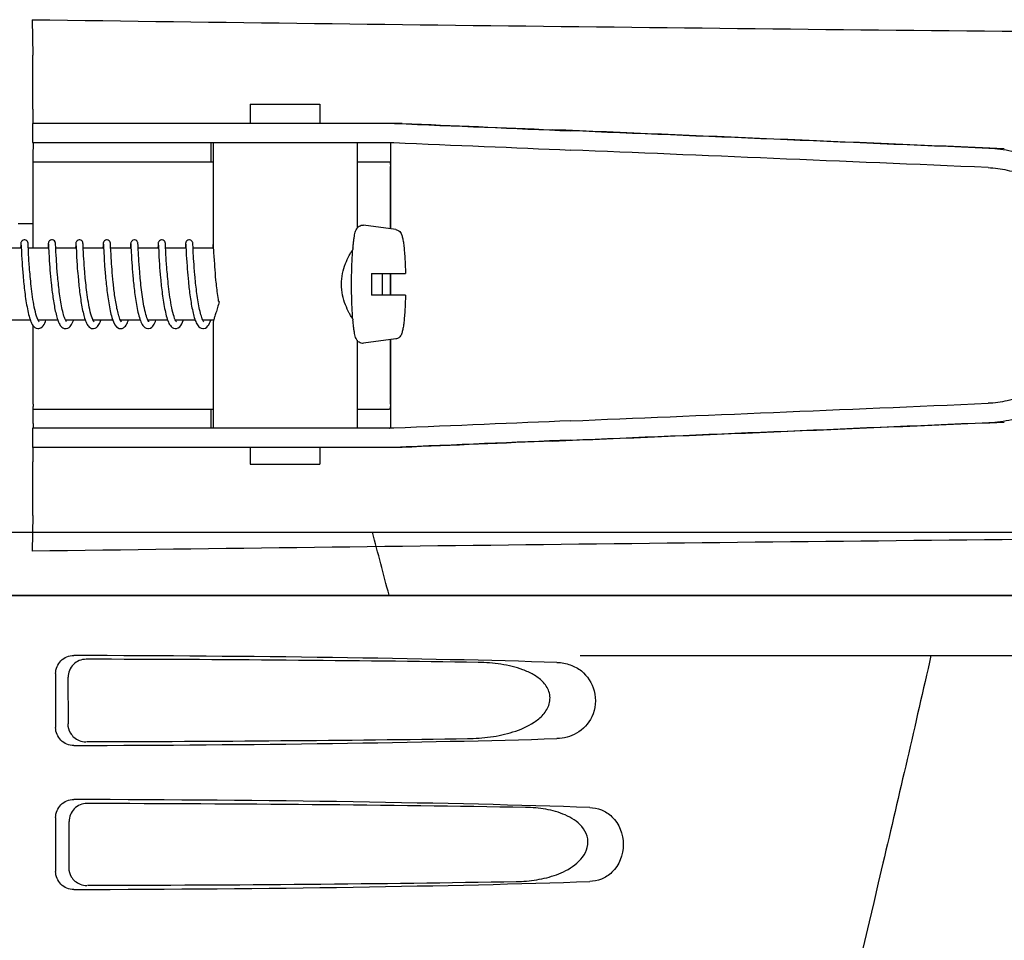
# Model space of a CAD drawing. Units: millimetres. Extents: x 14461 to 18332, y 9121 to 14477.
# Drawn here: x 16315 to 16397, y 13146 to 13223 of the extents above; entities that cross this region are included whole.
import ezdxf

# ---------------------------------------------------------------- set-up
doc = ezdxf.new("R2010")
doc.units = ezdxf.units.MM

msp = doc.modelspace()

# ---------------------------------------------------------------- linework, layer by layer
at = {"color": 7, "linetype": 'Continuous'}
for p, q in [((16316.084, 13222.654), (16316.119, 13219.689)), ((16316.135, 13215.195), (16316.135, 13214.008)), ((16334.253, 13215.607), (16334.253, 13214.008)), ((16334.254, 13215.607), (16340.053, 13215.607)), ((16340.053, 13215.607), (16340.053, 13214.008)), ((16322.967, 13214.008), (16316.106, 13214.008)), ((16316.106, 13214.008), (16316.106, 13212.41)), ((16346.914, 13214.008), (16322.967, 13214.008)), ((16316.107, 13212.41), (16346.217, 13212.41)), ((16331.006, 13210.807), (16331.006, 13212.407)), ((16331.153, 13212.41), (16331.153, 13203.802)), ((16343.153, 13212.41), (16343.153, 13205.27)), ((16345.982, 13205.22), (16345.982, 13212.165)), ((16316.148, 13210.807), (16331.153, 13210.807)), ((16343.153, 13210.807), (16345.852, 13210.807)), ((16316.146, 13203.607), (16316.146, 13210.407)), ((16345.941, 13205.225), (16345.941, 13210.407)), ((16314.904, 13205.667), (16316.137, 13205.667)), ((16346.383, 13205.165), (16343.696, 13205.53)), ((16315.157, 13203.607), (16313.462, 13203.607)), ((16315.12, 13203.877), (16315.106, 13203.607)), ((16315.141, 13203.908), (16315.144, 13203.865)), ((16315.144, 13203.865), (16315.148, 13203.778)), ((16315.148, 13203.778), (16315.171, 13203.324)), ((16315.738, 13203.883), (16315.735, 13203.944)), ((16315.764, 13203.355), (16315.738, 13203.883)), ((16317.446, 13203.607), (16315.752, 13203.607)), ((16315.779, 13203.07), (16315.764, 13203.355)), ((16317.409, 13203.88), (16317.396, 13203.607)), ((16317.431, 13203.905), (16317.434, 13203.86)), ((16317.434, 13203.86), (16317.438, 13203.766)), ((16317.438, 13203.766), (16317.466, 13203.214)), ((16318.027, 13203.885), (16318.024, 13203.941)), ((16318.035, 13203.732), (16318.027, 13203.885)), ((16318.056, 13203.302), (16318.035, 13203.732)), ((16319.736, 13203.607), (16318.041, 13203.607)), ((16319.699, 13203.879), (16319.685, 13203.607)), ((16319.72, 13203.905), (16319.723, 13203.861)), ((16319.723, 13203.861), (16319.728, 13203.769)), ((16319.728, 13203.769), (16319.755, 13203.208)), ((16320.316, 13203.891), (16320.313, 13203.941)), ((16320.323, 13203.757), (16320.316, 13203.891)), ((16320.332, 13203.57), (16320.323, 13203.757)), ((16322.025, 13203.607), (16320.33, 13203.607)), ((16320.348, 13203.247), (16320.332, 13203.57)), ((16321.986, 13203.851), (16321.975, 13203.607)), ((16322.01, 13203.907), (16322.012, 13203.865)), ((16322.012, 13203.865), (16322.017, 13203.777)), ((16322.017, 13203.777), (16322.043, 13203.243)), ((16322.606, 13203.884), (16322.603, 13203.937)), ((16322.614, 13203.738), (16322.606, 13203.884)), ((16322.63, 13203.403), (16322.614, 13203.738)), ((16324.314, 13203.607), (16322.62, 13203.607)), ((16322.646, 13203.1), (16322.63, 13203.403)), ((16324.277, 13203.877), (16324.264, 13203.607)), ((16324.299, 13203.905), (16324.302, 13203.862)), ((16324.302, 13203.862), (16324.306, 13203.772)), ((16324.306, 13203.772), (16324.329, 13203.301)), ((16324.896, 13203.884), (16324.892, 13203.943)), ((16326.604, 13203.607), (16324.909, 13203.607)), ((16324.929, 13203.204), (16324.913, 13203.53)), ((16326.567, 13203.881), (16326.553, 13203.607)), ((16326.589, 13203.907), (16326.591, 13203.863)), ((16326.591, 13203.863), (16326.596, 13203.769)), ((16326.596, 13203.769), (16326.621, 13203.253)), ((16327.186, 13203.868), (16327.183, 13203.928)), ((16328.893, 13203.607), (16327.199, 13203.607)), ((16327.226, 13203.067), (16327.211, 13203.351)), ((16328.856, 13203.877), (16328.843, 13203.607)), ((16328.878, 13203.907), (16328.88, 13203.865)), ((16328.88, 13203.865), (16328.885, 13203.777)), ((16328.885, 13203.777), (16328.904, 13203.391)), ((16328.904, 13203.391), (16328.923, 13203.024)), ((16329.474, 13203.883), (16329.471, 13203.943)), ((16331.183, 13203.607), (16329.488, 13203.607)), ((16329.506, 13203.238), (16329.491, 13203.54)), ((16331.146, 13203.877), (16331.132, 13203.607)), ((16331.169, 13203.881), (16331.172, 13203.825)), ((16331.172, 13203.825), (16331.201, 13203.24)), ((16315.171, 13203.324), (16315.187, 13203.012)), ((16315.187, 13203.012), (16315.204, 13202.726)), ((16315.204, 13202.726), (16315.225, 13202.394)), ((16315.792, 13202.844), (16315.779, 13203.07)), ((16315.807, 13202.588), (16315.792, 13202.844)), ((16315.827, 13202.3), (16315.807, 13202.588)), ((16317.466, 13203.214), (16317.484, 13202.883)), ((16317.484, 13202.883), (16317.501, 13202.592)), ((16317.501, 13202.592), (16317.523, 13202.268)), ((16318.07, 13203.043), (16318.056, 13203.302)), ((16318.088, 13202.732), (16318.07, 13203.043)), ((16318.103, 13202.497), (16318.088, 13202.732)), ((16319.755, 13203.208), (16319.774, 13202.862)), ((16319.774, 13202.862), (16319.793, 13202.555)), ((16319.793, 13202.555), (16319.816, 13202.206)), ((16320.362, 13202.996), (16320.348, 13203.247)), ((16320.38, 13202.695), (16320.362, 13202.996)), ((16320.394, 13202.462), (16320.38, 13202.695)), ((16322.043, 13203.243), (16322.061, 13202.904)), ((16322.061, 13202.904), (16322.08, 13202.598)), ((16322.08, 13202.598), (16322.103, 13202.247)), ((16322.661, 13202.832), (16322.646, 13203.1)), ((16322.679, 13202.531), (16322.661, 13202.832)), ((16322.694, 13202.313), (16322.679, 13202.531)), ((16324.329, 13203.301), (16324.346, 13202.985)), ((16324.346, 13202.985), (16324.363, 13202.702)), ((16324.363, 13202.702), (16324.383, 13202.38)), ((16324.94, 13203.003), (16324.929, 13203.204)), ((16324.954, 13202.776), (16324.94, 13203.003)), ((16324.969, 13202.524), (16324.954, 13202.776)), ((16324.988, 13202.248), (16324.969, 13202.524)), ((16326.621, 13203.253), (16326.64, 13202.905)), ((16326.64, 13202.905), (16326.659, 13202.595)), ((16326.659, 13202.595), (16326.682, 13202.246)), ((16327.239, 13202.842), (16327.226, 13203.067)), ((16327.255, 13202.589), (16327.239, 13202.842)), ((16327.273, 13202.304), (16327.255, 13202.589)), ((16328.923, 13203.024), (16328.938, 13202.757)), ((16328.938, 13202.757), (16328.957, 13202.456)), ((16329.522, 13202.957), (16329.506, 13203.238)), ((16329.534, 13202.743), (16329.522, 13202.957)), ((16329.549, 13202.509), (16329.534, 13202.743)), ((16331.201, 13203.24), (16331.219, 13202.907)), ((16331.219, 13202.907), (16331.236, 13202.616)), ((16331.236, 13202.616), (16331.258, 13202.288)), ((16315.225, 13202.394), (16315.242, 13202.148)), ((16315.242, 13202.148), (16315.261, 13201.881)), ((16315.261, 13201.881), (16315.284, 13201.595)), ((16315.85, 13201.981), (16315.827, 13202.3)), ((16317.523, 13202.268), (16317.539, 13202.034)), ((16317.539, 13202.034), (16317.558, 13201.787)), ((16317.558, 13201.787), (16317.579, 13201.528)), ((16318.12, 13202.24), (16318.103, 13202.497)), ((16318.14, 13201.963), (16318.12, 13202.24)), ((16318.164, 13201.668), (16318.14, 13201.963)), ((16319.816, 13202.206), (16319.835, 13201.952)), ((16319.835, 13201.952), (16319.856, 13201.681)), ((16320.412, 13202.203), (16320.394, 13202.462)), ((16320.433, 13201.919), (16320.412, 13202.203)), ((16320.458, 13201.611), (16320.433, 13201.919)), ((16322.132, 13201.852), (16322.155, 13201.565)), ((16322.71, 13202.081), (16322.694, 13202.313)), ((16322.729, 13201.837), (16322.71, 13202.081)), ((16322.75, 13201.582), (16322.729, 13201.837)), ((16324.383, 13202.38), (16324.4, 13202.144)), ((16324.4, 13202.144), (16324.418, 13201.892)), ((16324.418, 13201.892), (16324.439, 13201.624)), ((16325.01, 13201.948), (16324.988, 13202.248)), ((16325.035, 13201.625), (16325.01, 13201.948)), ((16326.682, 13202.246), (16326.7, 13201.991)), ((16326.7, 13201.991), (16326.721, 13201.719)), ((16326.721, 13201.719), (16326.745, 13201.432)), ((16327.296, 13201.987), (16327.273, 13202.304)), ((16328.957, 13202.456), (16328.98, 13202.121)), ((16328.98, 13202.121), (16328.998, 13201.88)), ((16328.998, 13201.88), (16329.018, 13201.627)), ((16329.566, 13202.253), (16329.549, 13202.509)), ((16329.586, 13201.978), (16329.566, 13202.253)), ((16329.609, 13201.684), (16329.586, 13201.978)), ((16331.258, 13202.288), (16331.275, 13202.049)), ((16331.275, 13202.049), (16331.294, 13201.795)), ((16331.294, 13201.795), (16331.316, 13201.525)), ((16315.284, 13201.595), (16315.31, 13201.29)), ((16317.579, 13201.528), (16317.602, 13201.258)), ((16317.602, 13201.258), (16317.628, 13200.979)), ((16317.628, 13200.979), (16317.657, 13200.692)), ((16318.19, 13201.356), (16318.164, 13201.668)), ((16319.893, 13201.248), (16319.921, 13200.944)), ((16322.155, 13201.565), (16322.181, 13201.26)), ((16322.773, 13201.316), (16322.75, 13201.582)), ((16322.798, 13201.04), (16322.773, 13201.316)), ((16322.827, 13200.758), (16322.798, 13201.04)), ((16324.439, 13201.624), (16324.463, 13201.34)), ((16324.463, 13201.34), (16324.49, 13201.043)), ((16326.745, 13201.432), (16326.772, 13201.129)), ((16329.018, 13201.627), (16329.04, 13201.361)), ((16329.04, 13201.361), (16329.065, 13201.085)), ((16329.065, 13201.085), (16329.093, 13200.797)), ((16329.636, 13201.374), (16329.609, 13201.684)), ((16331.316, 13201.525), (16331.34, 13201.241)), ((16331.34, 13201.241), (16331.368, 13200.944)), ((16344.369, 13201.507), (16347.191, 13201.507)), ((16345.941, 13199.707), (16345.941, 13201.507)), ((16345.982, 13199.707), (16345.982, 13201.507)), ((16347.191, 13199.707), (16344.369, 13199.707)), ((16315.923, 13197.607), (16314.28, 13197.607)), ((16318.212, 13197.607), (16316.57, 13197.607)), ((16320.502, 13197.607), (16318.859, 13197.607)), ((16318.866, 13197.607), (16318.863, 13197.6)), ((16322.794, 13197.607), (16321.149, 13197.607)), ((16321.156, 13197.607), (16321.153, 13197.6)), ((16325.081, 13197.607), (16323.441, 13197.607)), ((16323.446, 13197.607), (16323.443, 13197.602)), ((16327.37, 13197.607), (16325.727, 13197.607)), ((16325.77, 13197.531), (16325.728, 13197.605)), ((16325.735, 13197.607), (16325.731, 13197.599)), ((16329.659, 13197.607), (16328.017, 13197.607)), ((16328.025, 13197.607), (16328.021, 13197.6)), ((16331.194, 13197.607), (16330.306, 13197.607)), ((16330.314, 13197.607), (16330.31, 13197.6)), ((16316.146, 13190.607), (16316.146, 13197.156)), ((16316.633, 13197.502), (16316.59, 13197.567)), ((16316.648, 13197.485), (16316.633, 13197.502)), ((16318.911, 13197.517), (16318.876, 13197.574)), ((16318.936, 13197.486), (16318.911, 13197.517)), ((16321.211, 13197.503), (16321.168, 13197.57)), ((16321.227, 13197.484), (16321.211, 13197.503)), ((16330.361, 13197.514), (16330.327, 13197.568)), ((16330.384, 13197.486), (16330.361, 13197.514)), ((16331.153, 13197.412), (16331.153, 13188.607)), ((16346.383, 13196.049), (16343.696, 13195.684)), ((16345.941, 13190.607), (16345.941, 13195.989)), ((16345.982, 13188.849), (16345.982, 13195.994)), ((16343.153, 13195.938), (16343.153, 13188.607)), ((16316.148, 13190.207), (16331.153, 13190.207)), ((16331.006, 13188.607), (16331.006, 13190.207)), ((16343.153, 13190.207), (16345.852, 13190.207)), ((16316.106, 13188.607), (16316.106, 13187.008)), ((16346.217, 13188.607), (16316.107, 13188.607)), ((16322.967, 13187.008), (16316.106, 13187.008)), ((16316.135, 13187.008), (16316.135, 13185.819)), ((16346.914, 13187.008), (16322.967, 13187.008)), ((16334.253, 13187.008), (16334.253, 13185.607)), ((16340.053, 13187.008), (16340.053, 13185.607)), ((16334.254, 13185.607), (16340.053, 13185.607)), ((16316.119, 13181.325), (16316.084, 13178.36)), ((16221.128, 13179.945), (16409.913, 13179.945)), ((16219.171, 13174.667), (16411.871, 13174.667)), ((16221.418, 13174.695), (16409.623, 13174.695)), ((16361.765, 13169.667), (16404.044, 13169.667)), ((16318.026, 13168.17), (16318.026, 13163.664)), ((16319.092, 13163.982), (16319.068, 13167.859)), ((16318.026, 13156.17), (16318.026, 13151.664)), ((16319.168, 13152.005), (16319.144, 13155.836))]:
    msp.add_line(p, q, dxfattribs=at)
for points in [[(16315.429, 13204.307), (16315.406, 13204.306), (16315.313, 13204.282), (16315.238, 13204.236), (16315.184, 13204.178), (16315.153, 13204.122), (16315.139, 13204.079), (16315.134, 13204.052), (16315.131, 13204.032), (16315.129, 13204.014), (16315.127, 13203.996), (16315.126, 13203.978), (16315.124, 13203.957), (16315.123, 13203.933), (16315.12, 13203.877)], [(16315.735, 13203.944), (16315.733, 13203.968), (16315.731, 13203.989), (16315.73, 13204.008), (16315.728, 13204.026), (16315.725, 13204.046), (16315.72, 13204.074), (16315.707, 13204.117), (16315.678, 13204.172), (16315.626, 13204.231), (16315.551, 13204.279), (16315.458, 13204.305), (16315.429, 13204.307)], [(16317.718, 13204.307), (16317.696, 13204.306), (16317.604, 13204.283), (16317.528, 13204.237), (16317.474, 13204.18), (16317.443, 13204.124), (16317.429, 13204.08), (16317.423, 13204.053), (16317.42, 13204.033), (16317.418, 13204.015), (16317.417, 13203.998), (16317.415, 13203.979), (16317.414, 13203.959), (16317.412, 13203.935), (16317.409, 13203.88)], [(16318.024, 13203.941), (16318.023, 13203.964), (16318.021, 13203.985), (16318.02, 13204.004), (16318.018, 13204.022), (16318.015, 13204.04), (16318.012, 13204.063), (16318.003, 13204.098), (16317.979, 13204.154), (16317.929, 13204.218), (16317.853, 13204.273), (16317.756, 13204.304), (16317.718, 13204.307)], [(16320.008, 13204.307), (16319.986, 13204.306), (16319.894, 13204.283), (16319.818, 13204.238), (16319.764, 13204.181), (16319.733, 13204.124), (16319.719, 13204.081), (16319.713, 13204.053), (16319.71, 13204.033), (16319.708, 13204.015), (16319.706, 13203.998), (16319.705, 13203.98), (16319.703, 13203.959), (16319.702, 13203.936), (16319.699, 13203.879)], [(16320.313, 13203.941), (16320.312, 13203.963), (16320.311, 13203.982), (16320.309, 13204), (16320.308, 13204.017), (16320.306, 13204.033), (16320.303, 13204.052), (16320.298, 13204.077), (16320.285, 13204.118), (16320.256, 13204.174), (16320.203, 13204.233), (16320.129, 13204.28), (16320.037, 13204.305), (16320.008, 13204.307)], [(16322.297, 13204.307), (16322.275, 13204.306), (16322.183, 13204.283), (16322.107, 13204.237), (16322.054, 13204.18), (16322.022, 13204.124), (16322.008, 13204.081), (16322.002, 13204.053), (16321.999, 13204.033), (16321.997, 13204.015), (16321.996, 13203.998), (16321.994, 13203.98), (16321.993, 13203.959), (16321.991, 13203.936), (16321.99, 13203.911), (16321.986, 13203.851)], [(16322.603, 13203.937), (16322.602, 13203.959), (16322.6, 13203.98), (16322.599, 13203.998), (16322.597, 13204.015), (16322.595, 13204.031), (16322.593, 13204.05), (16322.588, 13204.075), (16322.576, 13204.114), (16322.547, 13204.171), (16322.495, 13204.23), (16322.42, 13204.279), (16322.328, 13204.305), (16322.297, 13204.307)], [(16324.587, 13204.307), (16324.564, 13204.306), (16324.472, 13204.283), (16324.396, 13204.237), (16324.342, 13204.179), (16324.311, 13204.123), (16324.297, 13204.08), (16324.291, 13204.053), (16324.288, 13204.032), (16324.286, 13204.015), (16324.285, 13203.997), (16324.283, 13203.978), (16324.282, 13203.957), (16324.28, 13203.933), (16324.277, 13203.877)], [(16324.892, 13203.943), (16324.891, 13203.967), (16324.889, 13203.988), (16324.887, 13204.007), (16324.886, 13204.026), (16324.883, 13204.046), (16324.878, 13204.074), (16324.864, 13204.117), (16324.835, 13204.173), (16324.784, 13204.231), (16324.709, 13204.279), (16324.616, 13204.305), (16324.587, 13204.307)], [(16326.876, 13204.307), (16326.854, 13204.306), (16326.762, 13204.283), (16326.687, 13204.238), (16326.633, 13204.181), (16326.601, 13204.124), (16326.587, 13204.081), (16326.581, 13204.053), (16326.578, 13204.033), (16326.576, 13204.015), (16326.574, 13203.998), (16326.573, 13203.98), (16326.571, 13203.959), (16326.57, 13203.936), (16326.567, 13203.881)], [(16327.183, 13203.928), (16327.181, 13203.952), (16327.18, 13203.974), (16327.178, 13203.993), (16327.177, 13204.011), (16327.175, 13204.028), (16327.172, 13204.047), (16327.167, 13204.074), (16327.154, 13204.116), (16327.126, 13204.172), (16327.074, 13204.23), (16326.999, 13204.279), (16326.906, 13204.305), (16326.876, 13204.307)], [(16329.165, 13204.307), (16329.142, 13204.306), (16329.049, 13204.282), (16328.973, 13204.235), (16328.92, 13204.178), (16328.889, 13204.121), (16328.876, 13204.079), (16328.87, 13204.051), (16328.867, 13204.031), (16328.865, 13204.013), (16328.864, 13203.996), (16328.862, 13203.977), (16328.861, 13203.956), (16328.859, 13203.933), (16328.856, 13203.877)], [(16329.471, 13203.943), (16329.469, 13203.967), (16329.468, 13203.989), (16329.466, 13204.008), (16329.464, 13204.027), (16329.462, 13204.047), (16329.456, 13204.074), (16329.443, 13204.117), (16329.414, 13204.173), (16329.362, 13204.231), (16329.287, 13204.28), (16329.195, 13204.305), (16329.165, 13204.307)], [(16315.138, 13203.952), (16315.138, 13203.952), (16315.139, 13203.947), (16315.139, 13203.937), (16315.14, 13203.924), (16315.141, 13203.908)], [(16317.428, 13203.951), (16317.428, 13203.952), (16317.428, 13203.946), (16317.429, 13203.936), (16317.43, 13203.922), (16317.431, 13203.905)], [(16319.717, 13203.952), (16319.717, 13203.952), (16319.718, 13203.946), (16319.718, 13203.936), (16319.719, 13203.922), (16319.72, 13203.905)], [(16322.006, 13203.952), (16322.006, 13203.952), (16322.007, 13203.947), (16322.008, 13203.937), (16322.009, 13203.924), (16322.01, 13203.907)], [(16324.296, 13203.952), (16324.296, 13203.952), (16324.296, 13203.952), (16324.296, 13203.946), (16324.297, 13203.936), (16324.298, 13203.922), (16324.299, 13203.905)], [(16324.913, 13203.53), (16324.904, 13203.713), (16324.896, 13203.884)], [(16326.585, 13203.952), (16326.585, 13203.952), (16326.586, 13203.947), (16326.586, 13203.937), (16326.587, 13203.924), (16326.589, 13203.907)], [(16327.211, 13203.351), (16327.194, 13203.695), (16327.186, 13203.868)], [(16328.875, 13203.952), (16328.875, 13203.952), (16328.875, 13203.947), (16328.876, 13203.937), (16328.877, 13203.924), (16328.878, 13203.907)], [(16329.491, 13203.54), (16329.483, 13203.714), (16329.474, 13203.883)], [(16331.153, 13204.001), (16331.153, 13203.997), (16331.152, 13203.978), (16331.15, 13203.957), (16331.149, 13203.934), (16331.146, 13203.877)], [(16316.59, 13197.567), (16316.54, 13197.669), (16316.488, 13197.798), (16316.436, 13197.949), (16316.387, 13198.117), (16316.339, 13198.301), (16316.294, 13198.496), (16316.252, 13198.699), (16316.212, 13198.909), (16316.174, 13199.124), (16316.138, 13199.342), (16316.105, 13199.562), (16316.074, 13199.782), (16316.046, 13200.001), (16316.019, 13200.219), (16315.993, 13200.434), (16315.97, 13200.645), (16315.949, 13200.853), (16315.928, 13201.057), (16315.91, 13201.254), (16315.893, 13201.446), (16315.877, 13201.631), (16315.863, 13201.81), (16315.85, 13201.981)], [(16322.103, 13202.247), (16322.112, 13202.12), (16322.132, 13201.852)], [(16328.046, 13197.552), (16327.998, 13197.644), (16327.947, 13197.765), (16327.896, 13197.908), (16327.847, 13198.071), (16327.799, 13198.249), (16327.754, 13198.441), (16327.71, 13198.643), (16327.669, 13198.855), (16327.63, 13199.073), (16327.593, 13199.296), (16327.558, 13199.522), (16327.526, 13199.748), (16327.496, 13199.974), (16327.468, 13200.198), (16327.442, 13200.419), (16327.418, 13200.636), (16327.396, 13200.849), (16327.376, 13201.055), (16327.357, 13201.256), (16327.34, 13201.45), (16327.324, 13201.636), (16327.309, 13201.815), (16327.296, 13201.987)], [(16315.31, 13201.29), (16315.325, 13201.13), (16315.34, 13200.967), (16315.357, 13200.8), (16315.374, 13200.631), (16315.393, 13200.459), (16315.412, 13200.285), (16315.433, 13200.11), (16315.455, 13199.934), (16315.478, 13199.757), (16315.502, 13199.581), (16315.527, 13199.406), (16315.554, 13199.231), (16315.582, 13199.059), (16315.611, 13198.889), (16315.642, 13198.722), (16315.673, 13198.558), (16315.706, 13198.399), (16315.741, 13198.245), (16315.777, 13198.096), (16315.814, 13197.954), (16315.853, 13197.818), (16315.894, 13197.689)], [(16318.876, 13197.574), (16318.838, 13197.65), (16318.799, 13197.741), (16318.761, 13197.843), (16318.724, 13197.956), (16318.688, 13198.077), (16318.652, 13198.207), (16318.618, 13198.345), (16318.585, 13198.49), (16318.553, 13198.642), (16318.522, 13198.799), (16318.492, 13198.961), (16318.463, 13199.127), (16318.435, 13199.297), (16318.409, 13199.469), (16318.383, 13199.643), (16318.359, 13199.818), (16318.336, 13199.993), (16318.314, 13200.169), (16318.293, 13200.344), (16318.273, 13200.518), (16318.255, 13200.691), (16318.237, 13200.861), (16318.221, 13201.029), (16318.205, 13201.194), (16318.19, 13201.356)], [(16319.856, 13201.681), (16319.867, 13201.54), (16319.893, 13201.248)], [(16319.921, 13200.944), (16319.937, 13200.789), (16319.953, 13200.631), (16319.97, 13200.471), (16319.988, 13200.31), (16320.007, 13200.148), (16320.027, 13199.985), (16320.048, 13199.822), (16320.07, 13199.66), (16320.093, 13199.498), (16320.117, 13199.337), (16320.141, 13199.177), (16320.167, 13199.02), (16320.194, 13198.865), (16320.222, 13198.713), (16320.251, 13198.565), (16320.281, 13198.42), (16320.312, 13198.28), (16320.344, 13198.144), (16320.377, 13198.013), (16320.412, 13197.888), (16320.447, 13197.768), (16320.485, 13197.654)], [(16321.168, 13197.57), (16321.117, 13197.672), (16321.065, 13197.802), (16321.014, 13197.952), (16320.965, 13198.119), (16320.919, 13198.3), (16320.874, 13198.49), (16320.833, 13198.689), (16320.794, 13198.893), (16320.757, 13199.101), (16320.722, 13199.311), (16320.69, 13199.522), (16320.66, 13199.732), (16320.632, 13199.94), (16320.606, 13200.145), (16320.582, 13200.347), (16320.56, 13200.544), (16320.539, 13200.736), (16320.52, 13200.923), (16320.503, 13201.104), (16320.487, 13201.279), (16320.472, 13201.448), (16320.458, 13201.611)], [(16322.181, 13201.26), (16322.195, 13201.102), (16322.211, 13200.941), (16322.227, 13200.776), (16322.245, 13200.609), (16322.263, 13200.439), (16322.283, 13200.267), (16322.303, 13200.094), (16322.325, 13199.919), (16322.348, 13199.745), (16322.372, 13199.57), (16322.397, 13199.396), (16322.424, 13199.223), (16322.451, 13199.053), (16322.48, 13198.885), (16322.51, 13198.72), (16322.541, 13198.559), (16322.574, 13198.402), (16322.608, 13198.251), (16322.643, 13198.105), (16322.679, 13197.966), (16322.717, 13197.833), (16322.742, 13197.753)], [(16324.49, 13201.043), (16324.505, 13200.89), (16324.521, 13200.734), (16324.538, 13200.575), (16324.555, 13200.413), (16324.574, 13200.25), (16324.594, 13200.084), (16324.615, 13199.917), (16324.637, 13199.749), (16324.66, 13199.58), (16324.684, 13199.411), (16324.71, 13199.242), (16324.737, 13199.074), (16324.765, 13198.908), (16324.795, 13198.743), (16324.826, 13198.581), (16324.859, 13198.422), (16324.893, 13198.267), (16324.929, 13198.118), (16324.967, 13197.973), (16325.006, 13197.835), (16325.047, 13197.703)], [(16325.728, 13197.605), (16325.683, 13197.702), (16325.638, 13197.819), (16325.593, 13197.952), (16325.549, 13198.099), (16325.508, 13198.258), (16325.467, 13198.426), (16325.429, 13198.602), (16325.393, 13198.785), (16325.358, 13198.973), (16325.325, 13199.165), (16325.293, 13199.36), (16325.264, 13199.557), (16325.236, 13199.755), (16325.209, 13199.953), (16325.184, 13200.151), (16325.161, 13200.347), (16325.139, 13200.541), (16325.119, 13200.732), (16325.1, 13200.919), (16325.082, 13201.103), (16325.065, 13201.282), (16325.05, 13201.456), (16325.035, 13201.625)], [(16326.772, 13201.129), (16326.787, 13200.973), (16326.802, 13200.813), (16326.819, 13200.65), (16326.837, 13200.485), (16326.856, 13200.317), (16326.876, 13200.146), (16326.897, 13199.974), (16326.919, 13199.801), (16326.943, 13199.626), (16326.968, 13199.451), (16326.994, 13199.277), (16327.022, 13199.103), (16327.051, 13198.931), (16327.081, 13198.761), (16327.113, 13198.595), (16327.146, 13198.432), (16327.181, 13198.274), (16327.218, 13198.121), (16327.256, 13197.974), (16327.296, 13197.833), (16327.337, 13197.7)], [(16330.327, 13197.568), (16330.289, 13197.641), (16330.25, 13197.73), (16330.212, 13197.832), (16330.174, 13197.945), (16330.137, 13198.069), (16330.101, 13198.203), (16330.065, 13198.344), (16330.031, 13198.493), (16329.999, 13198.648), (16329.967, 13198.808), (16329.937, 13198.972), (16329.908, 13199.14), (16329.88, 13199.311), (16329.853, 13199.485), (16329.828, 13199.66), (16329.804, 13199.836), (16329.781, 13200.012), (16329.759, 13200.188), (16329.738, 13200.364), (16329.718, 13200.538), (16329.7, 13200.71), (16329.682, 13200.881), (16329.666, 13201.048), (16329.65, 13201.213), (16329.636, 13201.374)], [(16331.368, 13200.944), (16331.383, 13200.791), (16331.399, 13200.635), (16331.416, 13200.477), (16331.434, 13200.317), (16331.453, 13200.155), (16331.473, 13199.991), (16331.495, 13199.827), (16331.517, 13199.661), (16331.54, 13199.496), (16331.565, 13199.33), (16331.58, 13199.234)], [(16317.657, 13200.692), (16317.673, 13200.546), (16317.689, 13200.399), (16317.706, 13200.251), (16317.723, 13200.102), (16317.742, 13199.953), (16317.761, 13199.803), (16317.781, 13199.654), (16317.802, 13199.505), (16317.824, 13199.358), (16317.847, 13199.211), (16317.87, 13199.065), (16317.895, 13198.922), (16317.92, 13198.78), (16317.946, 13198.641), (16317.974, 13198.504), (16318.002, 13198.37), (16318.032, 13198.239), (16318.062, 13198.111), (16318.094, 13197.988), (16318.128, 13197.868), (16318.163, 13197.753), (16318.199, 13197.643)], [(16323.318, 13197.907), (16323.297, 13197.973), (16323.264, 13198.084), (16323.233, 13198.201), (16323.202, 13198.324), (16323.172, 13198.453), (16323.143, 13198.585), (16323.116, 13198.721), (16323.089, 13198.86), (16323.063, 13199.002), (16323.038, 13199.146), (16323.015, 13199.291), (16322.992, 13199.438), (16322.97, 13199.585), (16322.949, 13199.733), (16322.929, 13199.881), (16322.91, 13200.029), (16322.892, 13200.176), (16322.874, 13200.323), (16322.858, 13200.469), (16322.842, 13200.614), (16322.827, 13200.758)], [(16329.093, 13200.797), (16329.109, 13200.649), (16329.125, 13200.499), (16329.142, 13200.347), (16329.16, 13200.193), (16329.178, 13200.037), (16329.198, 13199.879), (16329.219, 13199.721), (16329.241, 13199.563), (16329.264, 13199.404), (16329.288, 13199.247), (16329.313, 13199.091), (16329.339, 13198.936), (16329.366, 13198.784), (16329.394, 13198.635), (16329.424, 13198.49), (16329.454, 13198.347), (16329.486, 13198.209), (16329.519, 13198.076), (16329.553, 13197.947), (16329.588, 13197.823), (16329.625, 13197.706)], [(16315.894, 13197.689), (16315.937, 13197.568), (16315.982, 13197.455), (16316.03, 13197.35), (16316.082, 13197.252), (16316.141, 13197.162), (16316.211, 13197.078), (16316.299, 13197.001), (16316.414, 13196.938), (16316.55, 13196.908), (16316.574, 13196.907)], [(16316.574, 13196.907), (16316.631, 13196.911), (16316.786, 13196.962), (16316.905, 13197.047), (16316.994, 13197.145), (16317.065, 13197.252), (16317.127, 13197.37), (16317.183, 13197.498), (16317.224, 13197.607)], [(16316.578, 13197.607), (16316.575, 13197.601), (16316.574, 13197.599)], [(16318.199, 13197.643), (16318.237, 13197.539), (16318.278, 13197.44), (16318.32, 13197.348), (16318.366, 13197.261), (16318.417, 13197.181), (16318.475, 13197.105), (16318.545, 13197.035), (16318.632, 13196.972), (16318.74, 13196.925), (16318.863, 13196.907)], [(16318.863, 13196.907), (16318.897, 13196.908), (16319.034, 13196.942), (16319.147, 13197.008), (16319.234, 13197.087), (16319.303, 13197.173), (16319.362, 13197.265), (16319.414, 13197.365), (16319.463, 13197.473), (16319.508, 13197.59), (16319.514, 13197.607)], [(16320.485, 13197.654), (16320.524, 13197.547), (16320.565, 13197.446), (16320.608, 13197.351), (16320.654, 13197.264), (16320.706, 13197.182), (16320.764, 13197.106), (16320.834, 13197.036), (16320.922, 13196.972), (16321.029, 13196.925), (16321.152, 13196.907)], [(16321.153, 13196.907), (16321.188, 13196.908), (16321.323, 13196.942), (16321.434, 13197.006), (16321.519, 13197.081), (16321.585, 13197.162), (16321.641, 13197.248), (16321.691, 13197.34), (16321.737, 13197.439), (16321.78, 13197.543), (16321.803, 13197.607)], [(16322.742, 13197.753), (16322.84, 13197.479), (16322.962, 13197.233), (16323.109, 13197.049), (16323.321, 13196.925), (16323.444, 13196.907)], [(16323.471, 13197.546), (16323.393, 13197.704), (16323.318, 13197.907)], [(16323.442, 13196.907), (16323.458, 13196.907), (16323.581, 13196.93), (16323.689, 13196.983), (16323.777, 13197.051), (16323.847, 13197.126), (16323.906, 13197.208), (16323.958, 13197.296), (16324.006, 13197.392), (16324.051, 13197.496), (16324.093, 13197.607)], [(16325.047, 13197.703), (16325.091, 13197.579), (16325.137, 13197.462), (16325.186, 13197.354), (16325.239, 13197.254), (16325.299, 13197.162), (16325.369, 13197.077), (16325.459, 13196.999), (16325.574, 13196.937), (16325.71, 13196.907), (16325.731, 13196.907)], [(16325.731, 13196.907), (16325.78, 13196.91), (16325.923, 13196.952), (16326.036, 13197.024), (16326.12, 13197.106), (16326.186, 13197.194), (16326.243, 13197.288), (16326.294, 13197.389), (16326.34, 13197.496), (16326.382, 13197.607)], [(16327.337, 13197.7), (16327.381, 13197.575), (16327.428, 13197.458), (16327.477, 13197.349), (16327.531, 13197.25), (16327.591, 13197.158), (16327.662, 13197.074), (16327.752, 13196.997), (16327.867, 13196.936), (16328.001, 13196.907), (16328.021, 13196.907)], [(16328.02, 13196.907), (16328.09, 13196.913), (16328.253, 13196.973), (16328.375, 13197.069), (16328.465, 13197.179), (16328.539, 13197.301), (16328.605, 13197.437), (16328.665, 13197.587), (16328.671, 13197.607)], [(16329.625, 13197.706), (16329.664, 13197.594), (16329.704, 13197.489), (16329.747, 13197.391), (16329.792, 13197.299), (16329.842, 13197.215), (16329.898, 13197.135), (16329.964, 13197.061), (16330.048, 13196.992), (16330.157, 13196.935), (16330.287, 13196.908), (16330.31, 13196.907)], [(16330.31, 13196.907), (16330.364, 13196.91), (16330.515, 13196.958), (16330.633, 13197.04), (16330.722, 13197.134), (16330.793, 13197.237), (16330.854, 13197.35), (16330.91, 13197.473), (16330.961, 13197.607), (16330.961, 13197.607)], [(16323.514, 13197.486), (16323.516, 13197.485), (16323.471, 13197.546)], [(16325.801, 13197.488), (16325.801, 13197.49), (16325.77, 13197.531)], [(16328.093, 13197.486), (16328.085, 13197.496), (16328.046, 13197.552)]]:
    msp.add_lwpolyline(points, dxfattribs=at)
for centre, radius, start, end in [((16616.994, 35290.274), 22069.672, 269.2187726, 269.4630002), ((16363.231, 13201.851), 20.496, 175.07864, 175.36955), ((16393.555, 13200.608), 49.194, 178.95314, 180.00141), ((16296.52, 13200.612), 48.755, 359.99386, 1.05158), ((16393.116, 13200.602), 48.755, 179.99386, 181.05158), ((16296.081, 13200.606), 49.194, 358.95314, 0.00141), ((16363.179, 13199.358), 20.444, 184.63903, 184.93353), ((16375.64, 13190.599), 59.494, 179.99269, 180.1853), ((14623.973, 12723.427), 1780.003, 14.685952, 14.86072), ((16616.994, -8889.261), 22069.672, 90.5369998, 90.7812274), ((16320.556, 13163.989), 1.516, 211.14689, 228.6996), ((16320.556, 13163.994), 1.52, 228.80771, 248.25003), ((16320.631, 13152.012), 1.516, 211.15097, 228.70463), ((16320.632, 13152.017), 1.52, 228.8128, 248.25428)]:
    msp.add_arc(centre, radius, start, end, dxfattribs=at)
for centre, major_axis, ratio, start_param, end_param in [((16328.938, 13214.872), (70, -2.975), 0.001852, -1.320273, -1.095754), ((16331.447, 13214.792), (70, -2.975), 0.001852, -1.347924, -1.159059), ((16392.523, 13211.937), (82.64, -3.513), 0.001852, 1.515318, 1.982534), ((16404.608, 13211.382), (95.47, -4.058), 0.001852, 1.662935, 2.045839), ((16328.938, 13213.27), (70, -2.975), 0.001852, -1.321288, -1.095754), ((16404.608, 13209.781), (95.47, -4.058), 0.001852, 1.663654, 2.045839), ((16404.608, 13191.236), (95.47, 4.058), 0.001852, -2.045839, -1.663633), ((16328.938, 13187.747), (70, 2.975), 0.001852, 1.095754, 1.321288), ((16392.523, 13189.08), (82.64, 3.513), 0.001852, -1.982534, -1.515318), ((16404.608, 13189.635), (95.47, 4.058), 0.001852, -2.045839, -1.662935), ((16328.938, 13186.145), (70, 2.975), 0.001852, 1.095754, 1.320273), ((16331.447, 13186.224), (70, 2.975), 0.001852, 1.159059, 1.347924), ((16315.521, 13167.408), (66.417, 0), 0.034012, 0.840632, 1.510266), ((16315.521, 13166.158), (94.131, 0), 0.034012, 1.15844, 1.517127), ((16315.521, 13164.426), (66.417, 0), 0.034012, 4.772919, 5.442553), ((16315.521, 13165.688), (94.105, 0), 0.034012, -1.516648, -1.168578), ((16315.521, 13155.408), (66.417, 0), 0.034012, 0.784038, 1.510266), ((16315.521, 13154.158), (93.467, 0), 0.034012, 1.108524, 1.515927), ((16315.521, 13152.426), (66.417, 0), 0.034012, 4.772919, 5.499147), ((16315.521, 13153.688), (93.441, 0), 0.034012, -1.515448, -1.117601)]:
    msp.add_ellipse(centre, major_axis=major_axis, ratio=ratio, start_param=start_param, end_param=end_param, dxfattribs=at)
for points, knots in [([(16316.135, 13215.195), (16316.135, 13216.078), (16316.132, 13217.576), (16316.126, 13219.074), (16316.119, 13219.689)], [0, 0, 0, 0, 0.589583, 1, 1, 1, 1]), ([(16316.148, 13212.407), (16316.145, 13212.407), (16316.151, 13212.386), (16316.146, 13212.378), (16316.146, 13212.368)], [0, 0, 0, 0, 0.25196, 1, 1, 1, 1]), ([(16345.934, 13212.375), (16345.919, 13212.391), (16345.89, 13212.405), (16345.86, 13212.407), (16345.852, 13212.407)], [0, 0, 0, 0, 0.727454, 1, 1, 1, 1]), ([(16345.982, 13212.173), (16345.982, 13212.215), (16345.98, 13212.285), (16345.954, 13212.354), (16345.934, 13212.375)], [0, 0, 0, 0, 0.596521, 1, 1, 1, 1]), ([(16316.144, 13212.255), (16316.143, 13212.174), (16316.139, 13211.688), (16316.138, 13211.203), (16316.137, 13210.797)], [0, 0, 0, 0, 0.165587, 1, 1, 1, 1]), ([(16316.146, 13212.368), (16316.146, 13212.361), (16316.145, 13212.323), (16316.144, 13212.285), (16316.144, 13212.255)], [0, 0, 0, 0, 0.189044, 1, 1, 1, 1]), ([(16405.548, 13201.934), (16405.548, 13202.575), (16405.423, 13203.861), (16404.867, 13205.715), (16403.964, 13207.428), (16402.749, 13208.935), (16401.269, 13210.182), (16399.58, 13211.124), (16397.747, 13211.732), (16396.47, 13211.905), (16395.832, 13211.932)], [0, 0, 0, 0, 0.125094, 0.25018, 0.375273, 0.50036, 0.625426, 0.750431, 0.875307, 1, 1, 1, 1]), ([(16316.146, 13210.407), (16316.146, 13210.458), (16316.146, 13210.532), (16316.147, 13210.626), (16316.146, 13210.687), (16316.148, 13210.734), (16316.145, 13210.774), (16316.151, 13210.791), (16316.146, 13210.807), (16316.148, 13210.807)], [0, 0, 0, 0, 0.382165, 0.55565, 0.707162, 0.831469, 0.923666, 0.980544, 1, 1, 1, 1]), ([(16345.852, 13210.807), (16345.868, 13210.807), (16345.905, 13210.77), (16345.923, 13210.685), (16345.939, 13210.559), (16345.941, 13210.461), (16345.941, 13210.407)], [0, 0, 0, 0, 0.109263, 0.310206, 0.619483, 1, 1, 1, 1]), ([(16395.763, 13210.333), (16396.301, 13210.31), (16397.374, 13210.166), (16398.916, 13209.656), (16400.338, 13208.866), (16401.585, 13207.82), (16402.61, 13206.555), (16403.371, 13205.115), (16403.841, 13203.556), (16403.946, 13202.474), (16403.946, 13201.934)], [0, 0, 0, 0, 0.124687, 0.249541, 0.374525, 0.499583, 0.624676, 0.749783, 0.874887, 1, 1, 1, 1]), ([(16342.81, 13203.61), (16342.82, 13203.733), (16342.843, 13203.965), (16342.882, 13204.292), (16342.925, 13204.577), (16342.974, 13204.822), (16343.033, 13205.039), (16343.106, 13205.212), (16343.204, 13205.349), (16343.324, 13205.456), (16343.496, 13205.532), (16343.63, 13205.539), (16343.696, 13205.53)], [0, 0, 0, 0, 0.158064, 0.298847, 0.421633, 0.527051, 0.618835, 0.70963, 0.764693, 0.833063, 0.913877, 1, 1, 1, 1]), ([(16346.383, 13205.165), (16346.431, 13205.159), (16346.52, 13205.134), (16346.662, 13205.052), (16346.781, 13204.926), (16346.859, 13204.769), (16346.929, 13204.568), (16346.991, 13204.279), (16347.05, 13203.871), (16347.1, 13203.38), (16347.142, 13202.811), (16347.173, 13202.178), (16347.186, 13201.736), (16347.191, 13201.507)], [0, 0, 0, 0, 0.036514, 0.06958, 0.124151, 0.165267, 0.202816, 0.286305, 0.390345, 0.516535, 0.662767, 0.825439, 1, 1, 1, 1]), ([(16331.153, 13203.806), (16331.153, 13203.785), (16331.16, 13203.735), (16331.172, 13203.686), (16331.179, 13203.657)], [0, 0, 0, 0, 0.416429, 1, 1, 1, 1]), ([(16342.806, 13197.704), (16342.755, 13197.778), (16342.649, 13197.944), (16342.43, 13198.33), (16342.164, 13198.912), (16341.924, 13199.715), (16341.83, 13200.606), (16341.924, 13201.497), (16342.164, 13202.301), (16342.43, 13202.882), (16342.649, 13203.269), (16342.754, 13203.435), (16342.806, 13203.509)], [0, 0, 0, 0, 0.043781, 0.09506, 0.215432, 0.352993, 0.499935, 0.646886, 0.784473, 0.904883, 0.956188, 1, 1, 1, 1]), ([(16342.699, 13200.607), (16342.699, 13201.121), (16342.715, 13202.088), (16342.764, 13203.054), (16342.801, 13203.506)], [0, 0, 0, 0, 0.531261, 1, 1, 1, 1]), ([(16342.801, 13197.705), (16342.765, 13198.157), (16342.715, 13199.124), (16342.699, 13200.093), (16342.699, 13200.607)], [0, 0, 0, 0, 0.468676, 1, 1, 1, 1]), ([(16347.191, 13199.707), (16347.186, 13199.478), (16347.173, 13199.036), (16347.142, 13198.403), (16347.1, 13197.834), (16347.05, 13197.342), (16346.991, 13196.935), (16346.929, 13196.646), (16346.859, 13196.444), (16346.78, 13196.288), (16346.662, 13196.161), (16346.52, 13196.08), (16346.431, 13196.055), (16346.383, 13196.049)], [0, 0, 0, 0, 0.174575, 0.337241, 0.483484, 0.60968, 0.713731, 0.797221, 0.834795, 0.87598, 0.930378, 0.963649, 1, 1, 1, 1]), ([(16331.652, 13199.163), (16331.614, 13198.995), (16331.533, 13198.682), (16331.4, 13198.253), (16331.283, 13197.9), (16331.215, 13197.689), (16331.19, 13197.597)], [0, 0, 0, 0, 0.316001, 0.594018, 0.825246, 1, 1, 1, 1]), ([(16331.65, 13199.167), (16331.64, 13199.171), (16331.611, 13199.185), (16331.583, 13199.212), (16331.58, 13199.234)], [0, 0, 0, 0, 0.319665, 1, 1, 1, 1]), ([(16403.946, 13199.085), (16403.946, 13198.545), (16403.841, 13197.463), (16403.371, 13195.904), (16402.61, 13194.464), (16401.586, 13193.199), (16400.339, 13192.152), (16398.918, 13191.362), (16397.376, 13190.851), (16396.302, 13190.707), (16395.765, 13190.684)], [0, 0, 0, 0, 0.125113, 0.250218, 0.375324, 0.500417, 0.625476, 0.75046, 0.875313, 1, 1, 1, 1]), ([(16395.832, 13189.085), (16396.47, 13189.112), (16397.747, 13189.285), (16399.58, 13189.893), (16401.269, 13190.835), (16402.749, 13192.082), (16403.964, 13193.588), (16404.867, 13195.301), (16405.423, 13197.155), (16405.548, 13198.441), (16405.548, 13199.083)], [0, 0, 0, 0, 0.124693, 0.249569, 0.374574, 0.49964, 0.624727, 0.74982, 0.874906, 1, 1, 1, 1]), ([(16331.19, 13197.597), (16331.18, 13197.561), (16331.164, 13197.498), (16331.153, 13197.434), (16331.153, 13197.408)], [0, 0, 0, 0, 0.593765, 1, 1, 1, 1]), ([(16343.696, 13195.684), (16343.63, 13195.675), (16343.496, 13195.682), (16343.325, 13195.758), (16343.203, 13195.864), (16343.107, 13196.002), (16343.034, 13196.174), (16342.974, 13196.39), (16342.926, 13196.635), (16342.882, 13196.919), (16342.843, 13197.246), (16342.821, 13197.477), (16342.81, 13197.6)], [0, 0, 0, 0, 0.086256, 0.167017, 0.235418, 0.290796, 0.381565, 0.47332, 0.578671, 0.701369, 0.842047, 1, 1, 1, 1]), ([(16316.148, 13190.207), (16316.147, 13190.207), (16316.149, 13190.214), (16316.147, 13190.222), (16316.148, 13190.24), (16316.147, 13190.274), (16316.147, 13190.331), (16316.146, 13190.379), (16316.146, 13190.407)], [0, 0, 0, 0, 0.017432, 0.068727, 0.152671, 0.268024, 0.585651, 1, 1, 1, 1]), ([(16345.941, 13190.607), (16345.941, 13190.553), (16345.939, 13190.455), (16345.923, 13190.329), (16345.905, 13190.243), (16345.868, 13190.207), (16345.852, 13190.207)], [0, 0, 0, 0, 0.380517, 0.689794, 0.890737, 1, 1, 1, 1]), ([(16316.137, 13190.207), (16316.137, 13190.097), (16316.138, 13189.886), (16316.138, 13189.582), (16316.14, 13189.308), (16316.141, 13189.073), (16316.142, 13188.903), (16316.144, 13188.792), (16316.144, 13188.727), (16316.146, 13188.678), (16316.145, 13188.639), (16316.15, 13188.622), (16316.146, 13188.607), (16316.148, 13188.607)], [0, 0, 0, 0, 0.204966, 0.396624, 0.569386, 0.718193, 0.838703, 0.887212, 0.927393, 0.958957, 0.981676, 0.995378, 1, 1, 1, 1]), ([(16345.852, 13188.607), (16345.877, 13188.607), (16345.935, 13188.622), (16345.96, 13188.676), (16345.968, 13188.703)], [0, 0, 0, 0, 0.473937, 1, 1, 1, 1]), ([(16345.968, 13188.703), (16345.97, 13188.713), (16345.98, 13188.758), (16345.982, 13188.804), (16345.982, 13188.841)], [0, 0, 0, 0, 0.211471, 1, 1, 1, 1]), ([(16316.119, 13181.325), (16316.126, 13181.94), (16316.132, 13183.438), (16316.135, 13184.936), (16316.135, 13185.819)], [0, 0, 0, 0, 0.410417, 1, 1, 1, 1]), ([(16318.026, 13168.17), (16318.026, 13168.554), (16318.353, 13169.353), (16319.155, 13169.664), (16319.538, 13169.663)], [0, 0, 0, 0, 0.499991, 1, 1, 1, 1]), ([(16320.57, 13169.355), (16320.187, 13169.355), (16319.386, 13169.043), (16319.065, 13168.242), (16319.068, 13167.859)], [0, 0, 0, 0, 0.500294, 1, 1, 1, 1]), ([(16352.359, 13162.743), (16353.001, 13162.752), (16354.284, 13162.841), (16356.173, 13163.234), (16357.681, 13163.875), (16358.707, 13164.712), (16359.276, 13165.599), (16359.256, 13166.689), (16358.656, 13167.533), (16357.865, 13168.102), (16356.707, 13168.63), (16355.151, 13168.99), (16353.883, 13169.082), (16353.245, 13169.091)], [0, 0, 0, 0, 0.123981, 0.247534, 0.37184, 0.435611, 0.50152, 0.568155, 0.632191, 0.693972, 0.755017, 0.876912, 1, 1, 1, 1]), ([(16391, 13169.667), (16389.689, 13163.89), (16384.323, 13140.718), (16378.593, 13117.631), (16374.16, 13100.329)], [0, 0, 0, 0, 0.249041, 1, 1, 1, 1]), ([(16361.852, 13168.38), (16362.366, 13167.973), (16363.178, 13166.716), (16362.978, 13164.546), (16361.588, 13163.057), (16360.382, 13162.76), (16359.82, 13162.743)], [0, 0, 0, 0, 0.255094, 0.539102, 0.781155, 1, 1, 1, 1]), ([(16319.538, 13162.171), (16319.155, 13162.17), (16318.353, 13162.481), (16318.026, 13163.28), (16318.026, 13163.664)], [0, 0, 0, 0, 0.50008, 1, 1, 1, 1]), ([(16318.026, 13156.17), (16318.026, 13156.554), (16318.353, 13157.353), (16319.155, 13157.664), (16319.538, 13157.663)], [0, 0, 0, 0, 0.499912, 1, 1, 1, 1]), ([(16320.646, 13157.332), (16320.263, 13157.333), (16319.462, 13157.02), (16319.142, 13156.219), (16319.144, 13155.836)], [0, 0, 0, 0, 0.500262, 1, 1, 1, 1]), ([(16356.433, 13150.831), (16357.001, 13150.84), (16358.137, 13150.932), (16359.811, 13151.345), (16361.381, 13152.113), (16362.433, 13153.353), (16362.412, 13154.634), (16361.935, 13155.433), (16361.263, 13155.998), (16360.261, 13156.528), (16358.892, 13156.899), (16357.769, 13156.994), (16357.205, 13157.003)], [0, 0, 0, 0, 0.123046, 0.246004, 0.370594, 0.500578, 0.56865, 0.633728, 0.695903, 0.75688, 0.877945, 1, 1, 1, 1]), ([(16362.548, 13157.003), (16362.879, 13156.992), (16363.563, 13156.855), (16364.867, 13156.016), (16365.683, 13153.916), (16364.867, 13151.817), (16363.562, 13150.979), (16362.879, 13150.842), (16362.548, 13150.831)], [0, 0, 0, 0, 0.109382, 0.224645, 0.500145, 0.775412, 0.890638, 1, 1, 1, 1]), ([(16319.538, 13150.171), (16319.155, 13150.17), (16318.353, 13150.481), (16318.026, 13151.28), (16318.026, 13151.664)], [0, 0, 0, 0, 0.500009, 1, 1, 1, 1])]:
    msp.add_open_spline(points, degree=3, knots=knots, dxfattribs=at)
for points in [[(16359.82, 13169.091), (16360.197, 13169.08), (16360.576, 13169.013), (16360.931, 13168.887)], [(16360.931, 13168.887), (16361.261, 13168.77), (16361.577, 13168.598), (16361.852, 13168.38)], [(16319.044, 13163.967), (16319.045, 13163.703), (16319.122, 13163.431), (16319.258, 13163.205)], [(16319.993, 13162.582), (16320.17, 13162.512), (16320.364, 13162.475), (16320.555, 13162.475)], [(16319.12, 13151.99), (16319.121, 13151.726), (16319.198, 13151.454), (16319.334, 13151.228)], [(16320.069, 13150.605), (16320.246, 13150.535), (16320.44, 13150.497), (16320.631, 13150.497)]]:
    msp.add_open_spline(points, degree=3, dxfattribs=at)

doc.saveas('drawing.dxf')
